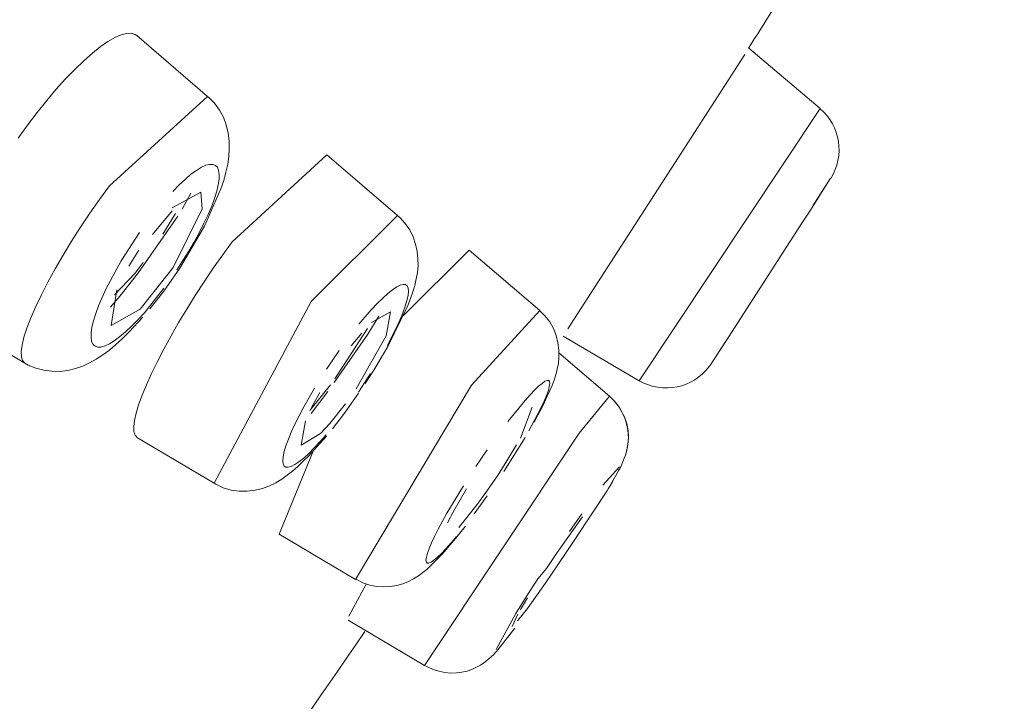
# Model space of a CAD drawing. Units: millimetres. Extents: x 0 to 1680, y 0 to 2376.
# Drawn here: x 1332 to 1341, y 1352 to 1359 of the extents above; entities that cross this region are included whole.
import ezdxf

# ---------------------------------------------------------------- set-up
doc = ezdxf.new("R2010")
doc.units = ezdxf.units.MM
doc.header["$LTSCALE"] = 4
for name, pattern in [('AI-Linetype-104', [22.795814, 13.87569, -2.973375, 2.973375, -2.973375]), ('AI-Linetype-105', [22.795814, 13.87569, -2.973375, 2.973375, -2.973375]), ('AI-Linetype-111', [22.795814, 13.87569, -2.973375, 2.973375, -2.973375]), ('AI-Linetype-124', [22.795814, 13.87569, -2.973375, 2.973375, -2.973375]), ('AI-Linetype-129', [22.795814, 13.87569, -2.973375, 2.973375, -2.973375]), ('AI-Linetype-140', [22.795814, 13.87569, -2.973375, 2.973375, -2.973375]), ('AI-Linetype-142', [22.795814, 13.87569, -2.973375, 2.973375, -2.973375]), ('AI-Linetype-148', [22.795814, 13.87569, -2.973375, 2.973375, -2.973375]), ('AI-Linetype-158', [22.795814, 13.87569, -2.973375, 2.973375, -2.973375]), ('AI-Linetype-159', [22.795814, 13.87569, -2.973375, 2.973375, -2.973375]), ('AI-Linetype-166', [22.795814, 13.87569, -2.973375, 2.973375, -2.973375]), ('AI-Linetype-184', [22.795814, 13.87569, -2.973375, 2.973375, -2.973375]), ('AI-Linetype-192', [22.795814, 13.87569, -2.973375, 2.973375, -2.973375]), ('AI-Linetype-20', [22.795814, 13.87569, -2.973375, 2.973375, -2.973375]), ('AI-Linetype-21', [22.795814, 13.87569, -2.973375, 2.973375, -2.973375]), ('AI-Linetype-233', [22.795814, 13.87569, -2.973375, 2.973375, -2.973375]), ('AI-Linetype-25', [22.795814, 13.87569, -2.973375, 2.973375, -2.973375]), ('AI-Linetype-26', [22.795814, 13.87569, -2.973375, 2.973375, -2.973375]), ('AI-Linetype-27', [22.795814, 13.87569, -2.973375, 2.973375, -2.973375]), ('AI-Linetype-300', [22.795814, 13.87569, -2.973375, 2.973375, -2.973375]), ('AI-Linetype-306', [22.795814, 13.87569, -2.973375, 2.973375, -2.973375]), ('AI-Linetype-314', [22.795814, 13.87569, -2.973375, 2.973375, -2.973375]), ('AI-Linetype-320', [22.795814, 13.87569, -2.973375, 2.973375, -2.973375]), ('AI-Linetype-321', [22.795814, 13.87569, -2.973375, 2.973375, -2.973375]), ('AI-Linetype-322', [22.795814, 13.87569, -2.973375, 2.973375, -2.973375]), ('AI-Linetype-323', [22.795814, 13.87569, -2.973375, 2.973375, -2.973375]), ('AI-Linetype-42', [22.795814, 13.87569, -2.973375, 2.973375, -2.973375]), ('AI-Linetype-43', [22.795814, 13.87569, -2.973375, 2.973375, -2.973375]), ('AI-Linetype-478', [22.795814, 13.87569, -2.973375, 2.973375, -2.973375]), ('AI-Linetype-485', [22.795814, 13.87569, -2.973375, 2.973375, -2.973375]), ('AI-Linetype-491', [22.795814, 13.87569, -2.973375, 2.973375, -2.973375]), ('AI-Linetype-492', [22.795814, 13.87569, -2.973375, 2.973375, -2.973375]), ('AI-Linetype-493', [22.795814, 13.87569, -2.973375, 2.973375, -2.973375]), ('AI-Linetype-502', [22.795814, 13.87569, -2.973375, 2.973375, -2.973375]), ('AI-Linetype-517', [22.795814, 13.87569, -2.973375, 2.973375, -2.973375]), ('AI-Linetype-53', [22.795814, 13.87569, -2.973375, 2.973375, -2.973375]), ('AI-Linetype-62', [22.795814, 13.87569, -2.973375, 2.973375, -2.973375]), ('AI-Linetype-66', [22.795814, 13.87569, -2.973375, 2.973375, -2.973375]), ('AI-Linetype-75', [22.795814, 13.87569, -2.973375, 2.973375, -2.973375]), ('AI-Linetype-76', [22.795814, 13.87569, -2.973375, 2.973375, -2.973375])]:
    doc.linetypes.add(name, pattern=pattern)
doc.layers.add('Layer 1', color=7, linetype='Continuous', lineweight=0)

msp = doc.modelspace()

# ---------------------------------------------------------------- linework, layer by layer
at = {"layer": 'Layer 1', "linetype": 'AI-Linetype-184'}
for p, q in [((1333.3377, 1357.1669), (1333.3739, 1357.1755)), ((1333.3739, 1357.1755), (1333.4031, 1357.1747)), ((1333.4031, 1357.1747), (1333.4284, 1357.1648)), ((1333.1498, 1357.0383), (1333.2013, 1357.0835)), ((1333.2013, 1357.0835), (1333.2523, 1357.12)), ((1333.2523, 1357.12), (1333.2975, 1357.149)), ((1333.2975, 1357.149), (1333.3377, 1357.1669)), ((1333.4284, 1357.1648), (1333.4462, 1357.1486)), ((1333.4462, 1357.1486), (1333.4573, 1357.1195)), ((1333.4573, 1357.1195), (1333.4627, 1357.0827)), ((1333.4627, 1357.0827), (1333.4625, 1357.0383)), ((1333.0927, 1356.9855), (1333.1498, 1357.0383)), ((1333.4625, 1357.0383), (1333.4531, 1356.9856)), ((1333.0332, 1356.9255), (1333.0927, 1356.9855)), ((1333.4396, 1356.9273), (1333.4187, 1356.8593)), ((1333.4531, 1356.9856), (1333.4396, 1356.9273)), ((1333.4187, 1356.8593), (1333.3934, 1356.789)), ((1333.3934, 1356.789), (1333.3603, 1356.7124)), ((1333.321, 1356.6314), (1333.2801, 1356.5486)), ((1333.3603, 1356.7124), (1333.321, 1356.6314)), ((1333.2801, 1356.5486), (1333.2332, 1356.4613)), ((1333.2332, 1356.4613), (1333.1829, 1356.3736)), ((1333.1829, 1356.3736), (1333.1275, 1356.2869)), ((1333.1275, 1356.2869), (1333.072, 1356.2001))]:
    msp.add_line(p, q, dxfattribs=at)
at = {"layer": 'Layer 1', "linetype": 'AI-Linetype-517'}
for p, q in [((1332.3559, 1356.8512), (1332.4466, 1356.9774)), ((1332.2671, 1356.7236), (1332.3559, 1356.8512)), ((1332.1802, 1356.5946), (1332.2671, 1356.7236)), ((1332.0967, 1356.4661), (1332.1802, 1356.5946)), ((1332.0185, 1356.3368), (1332.0967, 1356.4661)), ((1331.945, 1356.2098), (1332.0185, 1356.3368)), ((1331.8776, 1356.0871), (1331.945, 1356.2098)), ((1331.8179, 1355.9707), (1331.8776, 1356.0871)), ((1331.7658, 1355.8605), (1331.8179, 1355.9707)), ((1331.7195, 1355.7581), (1331.7658, 1355.8605)), ((1331.6841, 1355.6624), (1331.7195, 1355.7581)), ((1331.6553, 1355.5794), (1331.6841, 1355.6624)), ((1331.639, 1355.5054), (1331.6553, 1355.5794)), ((1331.6306, 1355.4461), (1331.639, 1355.5054)), ((1331.6328, 1355.3968), (1331.6306, 1355.4461)), ((1331.643, 1355.3624), (1331.6328, 1355.3968)), ((1331.6636, 1355.3382), (1331.643, 1355.3624))]:
    msp.add_line(p, q, dxfattribs=at)
at = {"layer": 'Layer 1'}
for p, q in [((1333.0274, 1356.7453), (1332.8444, 1356.5269)), ((1333.4958, 1356.3378), (1333.5822, 1356.4583)), ((1333.408, 1356.2155), (1333.4958, 1356.3378)), ((1332.5601, 1355.976), (1332.7168, 1356.175)), ((1333.324, 1356.0904), (1333.408, 1356.2155)), ((1333.2419, 1355.9639), (1333.324, 1356.0904)), ((1333.1629, 1355.8378), (1333.2419, 1355.9639)), ((1333.0874, 1355.7122), (1333.1629, 1355.8378)), ((1333.017, 1355.589), (1333.0874, 1355.7122)), ((1332.9511, 1355.4683), (1333.017, 1355.589)), ((1332.8914, 1355.3519), (1332.9511, 1355.4683)), ((1332.836, 1355.2414), (1332.8914, 1355.3519)), ((1332.7896, 1355.1388), (1332.836, 1355.2414)), ((1332.7508, 1355.0426), (1332.7896, 1355.1388)), ((1332.7178, 1354.9539), (1332.7508, 1355.0426)), ((1337.1199, 1354.9851), (1337.0718, 1355.0326)), ((1332.6952, 1354.8754), (1332.7178, 1354.9539)), ((1337.1555, 1354.9407), (1337.1199, 1354.9851)), ((1337.1848, 1354.8922), (1337.1555, 1354.9407)), ((1332.6742, 1354.7511), (1332.6797, 1354.8066)), ((1332.6797, 1354.8066), (1332.6952, 1354.8754)), ((1337.2095, 1354.8411), (1337.1848, 1354.8922)), ((1337.2273, 1354.7891), (1337.2095, 1354.8411)), ((1332.674, 1354.7067), (1332.6742, 1354.7511)), ((1337.2401, 1354.738), (1337.2273, 1354.7891)), ((1337.2441, 1354.6875), (1337.2401, 1354.738)), ((1332.6843, 1354.6722), (1332.674, 1354.7067)), ((1332.703, 1354.6495), (1332.6843, 1354.6722)), ((1337.2427, 1354.5932), (1337.2477, 1354.6401)), ((1337.2477, 1354.6401), (1337.2441, 1354.6875)), ((1337.2281, 1354.5177), (1337.2366, 1354.5531)), ((1337.2366, 1354.5531), (1337.2427, 1354.5932)), ((1337.2193, 1354.4857), (1337.2281, 1354.5177)), ((1336.1236, 1354.4333), (1336.0415, 1354.3068)), ((1337.1696, 1354.3707), (1337.1819, 1354.3913)), ((1337.1819, 1354.3913), (1337.1909, 1354.4114)), ((1337.1909, 1354.4114), (1337.1994, 1354.4349)), ((1337.0999, 1354.2409), (1337.116, 1354.2705)), ((1335.6329, 1353.9731), (1335.7501, 1354.1749)), ((1337.0615, 1354.1772), (1337.0824, 1354.2093)), ((1337.0824, 1354.2093), (1337.0999, 1354.2409)), ((1336.1717, 1352.9031), (1336.2233, 1353.0166)), ((1336.3129, 1353.0692), (1336.2221, 1352.9549)), ((1336.0393, 1352.6888), (1336.1961, 1352.888))]:
    msp.add_line(p, q, dxfattribs=at)
at = {"layer": 'Layer 1', "linetype": 'AI-Linetype-20'}
msp.add_line((1332.5573, 1356.2848), (1332.7254, 1356.547), dxfattribs=at)
at = {"layer": 'Layer 1', "linetype": 'AI-Linetype-159'}
for p, q in [((1332.3788, 1355.9442), (1332.4161, 1356.0265)), ((1332.3456, 1355.8675), (1332.3788, 1355.9442)), ((1332.3202, 1355.7972), (1332.3456, 1355.8675)), ((1332.2858, 1355.6708), (1332.2994, 1355.7292)), ((1332.2994, 1355.7292), (1332.3202, 1355.7972)), ((1332.7099, 1355.7368), (1332.6518, 1355.6787)), ((1332.7704, 1355.8021), (1332.7099, 1355.7368)), ((1332.2798, 1355.6187), (1332.2858, 1355.6708)), ((1332.5948, 1355.626), (1332.5414, 1355.5821)), ((1332.6518, 1355.6787), (1332.5948, 1355.626)), ((1332.2776, 1355.5756), (1332.2798, 1355.6187)), ((1332.2831, 1355.5389), (1332.2776, 1355.5756)), ((1332.2956, 1355.5117), (1332.2831, 1355.5389)), ((1332.4924, 1355.5441), (1332.4472, 1355.5153)), ((1332.5414, 1355.5821), (1332.4924, 1355.5441)), ((1332.3154, 1355.4941), (1332.2956, 1355.5117)), ((1332.3388, 1355.4856), (1332.3154, 1355.4941)), ((1332.3694, 1355.4867), (1332.3388, 1355.4856)), ((1332.407, 1355.4974), (1332.3694, 1355.4867)), ((1332.4472, 1355.5153), (1332.407, 1355.4974))]:
    msp.add_line(p, q, dxfattribs=at)
at = {"layer": 'Layer 1', "linetype": 'AI-Linetype-129'}
msp.add_line((1334.7551, 1355.697), (1334.8688, 1355.8299), dxfattribs=at)
at = {"layer": 'Layer 1', "linetype": 'AI-Linetype-43'}
msp.add_line((1334.4541, 1355.2836), (1334.5723, 1355.4547), dxfattribs=at)
at = {"layer": 'Layer 1', "linetype": 'AI-Linetype-21'}
msp.add_line((1334.8634, 1355.2414), (1334.7505, 1355.0694), dxfattribs=at)
at = {"layer": 'Layer 1', "linetype": 'AI-Linetype-142'}
for p, q in [((1336.4743, 1355.1699), (1336.4953, 1355.1782)), ((1336.4953, 1355.1782), (1336.5106, 1355.1787)), ((1336.5106, 1355.1787), (1336.5188, 1355.1697)), ((1336.3372, 1355.0455), (1336.3787, 1355.0892)), ((1336.3787, 1355.0892), (1336.4162, 1355.1238)), ((1336.4162, 1355.1238), (1336.4481, 1355.1507)), ((1336.4481, 1355.1507), (1336.4743, 1355.1699)), ((1336.5072, 1355.086), (1336.4903, 1355.0391)), ((1336.5157, 1355.1215), (1336.5072, 1355.086)), ((1336.5217, 1355.1496), (1336.5157, 1355.1215)), ((1336.5188, 1355.1697), (1336.5217, 1355.1496)), ((1336.2921, 1354.9928), (1336.3372, 1355.0455)), ((1336.4903, 1355.0391), (1336.467, 1354.9877)), ((1336.467, 1354.9877), (1336.4402, 1354.9275))]:
    msp.add_line(p, q, dxfattribs=at)
at = {"layer": 'Layer 1', "linetype": 'AI-Linetype-493'}
msp.add_line((1335.4889, 1353.8033), (1335.5694, 1353.9518), dxfattribs=at)
at = {"layer": 'Layer 1', "linetype": 'AI-Linetype-323'}
msp.add_line((1336.3004, 1353.1767), (1336.409, 1353.343), dxfattribs=at)
at = {"layer": 'Layer 1', "linetype": 'AI-Linetype-492'}
msp.add_line((1336.205, 1353.0242), (1336.0235, 1352.6917), dxfattribs=at)
at = {"layer": 'Layer 1', "linetype": 'AI-Linetype-75'}
msp.add_open_spline([(1348.0924, 1397.3369), (1348.0924, 1397.3369), (1305.5728, 1340.129), (1305.5728, 1340.129)], degree=3, dxfattribs=at)
at = {"layer": 'Layer 1', "linetype": 'AI-Linetype-76'}
msp.add_open_spline([(1310.2451, 1332.8059), (1310.2451, 1332.8059), (1354.3379, 1392.1437), (1354.3379, 1392.1437)], degree=3, dxfattribs=at)
at = {"layer": 'Layer 1'}
for points in [[(1297.5083, 1313.8295), (1297.5083, 1313.8295), (1353.8483, 1389.6733), (1353.8483, 1389.6733)], [(1338.358, 1358.2489), (1338.5085, 1358.4876), (1338.6585, 1358.7266), (1338.8078, 1358.966)], [(1332.4972, 1358.3477), (1332.4972, 1358.3477), (1332.5549, 1358.3733), (1332.5549, 1358.3733)], [(1332.5549, 1358.3733), (1332.5549, 1358.3733), (1332.606, 1358.386), (1332.606, 1358.386)], [(1332.606, 1358.386), (1332.606, 1358.386), (1332.6486, 1358.3872), (1332.6486, 1358.3872)], [(1332.6486, 1358.3872), (1332.6486, 1358.3872), (1332.6845, 1358.3754), (1332.6845, 1358.3754)], [(1332.6845, 1358.3754), (1332.6845, 1358.3754), (1332.7013, 1358.3659), (1332.7013, 1358.3659)], [(1332.7013, 1358.3659), (1332.7013, 1358.3659), (1333.3548, 1357.803), (1333.3548, 1357.803)], [(1332.3629, 1358.263), (1332.3629, 1358.263), (1332.4324, 1358.3126), (1332.4324, 1358.3126)], [(1332.4324, 1358.3126), (1332.4324, 1358.3126), (1332.4972, 1358.3477), (1332.4972, 1358.3477)], [(1332.2095, 1358.1327), (1332.2095, 1358.1327), (1332.2895, 1358.2043), (1332.2895, 1358.2043)], [(1332.2895, 1358.2043), (1332.2895, 1358.2043), (1332.3629, 1358.263), (1332.3629, 1358.263)], [(1336.6881, 1355.6542), (1336.6881, 1355.6542), (1338.3226, 1358.1908), (1338.3226, 1358.1908)], [(1338.3601, 1358.2494), (1338.3601, 1358.2494), (1338.358, 1358.2489), (1338.358, 1358.2489)], [(1339.0199, 1357.6907), (1339.0199, 1357.6907), (1338.3601, 1358.2494), (1338.3601, 1358.2494)], [(1332.1272, 1358.054), (1332.1272, 1358.054), (1332.2095, 1358.1327), (1332.2095, 1358.1327)], [(1332.0411, 1357.9662), (1332.0411, 1357.9662), (1332.1272, 1358.054), (1332.1272, 1358.054)], [(1331.9546, 1357.8698), (1331.9546, 1357.8698), (1332.0411, 1357.9662), (1332.0411, 1357.9662)], [(1331.8676, 1357.7646), (1331.8676, 1357.7646), (1331.9546, 1357.8698), (1331.9546, 1357.8698)], [(1331.7797, 1357.6543), (1331.7797, 1357.6543), (1331.8676, 1357.7646), (1331.8676, 1357.7646)], [(1333.3662, 1357.7945), (1333.3662, 1357.7945), (1333.3548, 1357.803), (1333.3548, 1357.803)], [(1333.4187, 1357.7406), (1333.4187, 1357.7406), (1333.3662, 1357.7945), (1333.3662, 1357.7945)], [(1333.4639, 1357.6773), (1333.4639, 1357.6773), (1333.4187, 1357.7406), (1333.4187, 1357.7406)], [(1331.6909, 1357.5388), (1331.6909, 1357.5388), (1331.7797, 1357.6543), (1331.7797, 1357.6543)], [(1333.5009, 1357.611), (1333.5009, 1357.611), (1333.4639, 1357.6773), (1333.4639, 1357.6773)], [(1339.1182, 1357.0463), (1339.251, 1357.2554), (1339.2092, 1357.5304), (1339.0201, 1357.6905)], [(1331.6044, 1357.4183), (1331.6044, 1357.4183), (1331.6909, 1357.5388), (1331.6909, 1357.5388)], [(1333.5284, 1357.54), (1333.5284, 1357.54), (1333.5009, 1357.611), (1333.5009, 1357.611)], [(1333.5446, 1357.4654), (1333.5446, 1357.4654), (1333.5284, 1357.54), (1333.5284, 1357.54)], [(1333.5555, 1357.3919), (1333.5555, 1357.3919), (1333.5446, 1357.4654), (1333.5446, 1357.4654)], [(1333.5558, 1357.3203), (1333.5558, 1357.3203), (1333.5555, 1357.3919), (1333.5555, 1357.3919)], [(1333.5528, 1357.248), (1333.5528, 1357.248), (1333.5558, 1357.3203), (1333.5558, 1357.3203)], [(1333.5248, 1357.1022), (1333.5248, 1357.1022), (1333.5411, 1357.1762), (1333.5411, 1357.1762)], [(1333.5411, 1357.1762), (1333.5411, 1357.1762), (1333.5528, 1357.248), (1333.5528, 1357.248)], [(1333.5822, 1356.4583), (1333.5822, 1356.4583), (1334.4594, 1357.2623), (1334.4594, 1357.2623)], [(1334.4594, 1357.2623), (1334.4594, 1357.2623), (1335.1124, 1356.7027), (1335.1124, 1356.7027)], [(1333.505, 1357.0274), (1333.505, 1357.0274), (1333.5248, 1357.1022), (1333.5248, 1357.1022)], [(1333.4791, 1356.9487), (1333.4791, 1356.9487), (1333.505, 1357.0274), (1333.505, 1357.0274)], [(1338.9541, 1356.7929), (1338.9541, 1356.7929), (1339.1164, 1357.0474), (1339.1164, 1357.0474)], [(1339.1164, 1357.0474), (1339.1164, 1357.0474), (1339.1182, 1357.0463), (1339.1182, 1357.0463)], [(1333.0269, 1356.7726), (1333.0269, 1356.7726), (1333.2938, 1356.9195), (1333.2938, 1356.9195)], [(1333.1191, 1356.7605), (1333.1191, 1356.7605), (1333.1997, 1356.909), (1333.1997, 1356.909)], [(1333.2938, 1356.9195), (1333.2938, 1356.9195), (1333.3046, 1356.7656), (1333.3046, 1356.7656)], [(1333.3267, 1356.6032), (1333.3267, 1356.6032), (1333.4791, 1356.9487), (1333.4791, 1356.9487)], [(1332.9414, 1356.5293), (1332.9414, 1356.5293), (1333.0581, 1356.7225), (1333.0581, 1356.7225)], [(1333.3046, 1356.7656), (1333.3046, 1356.7656), (1333.0379, 1356.2225), (1333.0379, 1356.2225)], [(1338.8516, 1356.6309), (1338.8516, 1356.6309), (1338.9309, 1356.7536), (1338.9309, 1356.7536)], [(1332.7168, 1356.175), (1332.7168, 1356.175), (1333.0787, 1356.6982), (1333.0787, 1356.6982)], [(1335.1359, 1356.6822), (1335.1359, 1356.6822), (1335.1124, 1356.7027), (1335.1124, 1356.7027)], [(1335.1831, 1356.6295), (1335.1831, 1356.6295), (1335.1359, 1356.6822), (1335.1359, 1356.6822)], [(1335.2244, 1356.5689), (1335.2244, 1356.5689), (1335.1831, 1356.6295), (1335.1831, 1356.6295)], [(1333.0986, 1356.2159), (1333.0986, 1356.2159), (1333.3267, 1356.6032), (1333.3267, 1356.6032)], [(1335.2557, 1356.5069), (1335.2557, 1356.5069), (1335.2244, 1356.5689), (1335.2244, 1356.5689)], [(1335.2795, 1356.4388), (1335.2795, 1356.4388), (1335.2557, 1356.5069), (1335.2557, 1356.5069)], [(1338.1715, 1355.5791), (1338.1715, 1355.5791), (1338.7386, 1356.4587), (1338.7386, 1356.4587)], [(1332.6264, 1356.2335), (1332.6264, 1356.2335), (1332.7189, 1356.382), (1332.7189, 1356.382)], [(1335.1654, 1355.7763), (1335.1654, 1355.7763), (1335.7743, 1356.3836), (1335.7743, 1356.3836)], [(1335.2945, 1356.3708), (1335.2945, 1356.3708), (1335.2795, 1356.4388), (1335.2795, 1356.4388)], [(1335.3011, 1356.3035), (1335.3011, 1356.3035), (1335.2945, 1356.3708), (1335.2945, 1356.3708)], [(1335.7743, 1356.3836), (1335.7743, 1356.3836), (1336.4274, 1355.824), (1336.4274, 1355.824)], [(1332.6854, 1356.1687), (1332.6854, 1356.1687), (1332.7595, 1356.2685), (1332.7595, 1356.2685)], [(1335.3019, 1356.2404), (1335.3019, 1356.2404), (1335.3011, 1356.3035), (1335.3011, 1356.3035)], [(1333.0379, 1356.2225), (1333.0379, 1356.2225), (1332.7329, 1355.8358), (1332.7329, 1355.8358)], [(1332.9505, 1356.0045), (1332.9505, 1356.0045), (1333.0986, 1356.2159), (1333.0986, 1356.2159)], [(1335.2843, 1356.1166), (1335.2843, 1356.1166), (1335.2959, 1356.1764), (1335.2959, 1356.1764)], [(1335.2959, 1356.1764), (1335.2959, 1356.1764), (1335.3019, 1356.2404), (1335.3019, 1356.2404)], [(1332.4948, 1355.968), (1332.4948, 1355.968), (1332.6854, 1356.1687), (1332.6854, 1356.1687)], [(1335.2711, 1356.0549), (1335.2711, 1356.0549), (1335.2843, 1356.1166), (1335.2843, 1356.1166)], [(1332.4631, 1355.685), (1332.4631, 1355.685), (1332.5151, 1356.0155), (1332.5151, 1356.0155)], [(1332.8226, 1355.8405), (1332.8226, 1355.8405), (1332.9505, 1356.0045), (1332.9505, 1356.0045)], [(1335.2325, 1355.9348), (1335.2325, 1355.9348), (1335.2543, 1355.9959), (1335.2543, 1355.9959)], [(1335.2543, 1355.9959), (1335.2543, 1355.9959), (1335.2711, 1356.0549), (1335.2711, 1356.0549)], [(1332.4564, 1355.8564), (1332.4564, 1355.8564), (1332.5601, 1355.976), (1332.5601, 1355.976)], [(1335.2079, 1355.8696), (1335.2079, 1355.8696), (1335.2325, 1355.9348), (1335.2325, 1355.9348)], [(1332.7329, 1355.8358), (1332.7329, 1355.8358), (1332.4631, 1355.685), (1332.4631, 1355.685)], [(1334.8708, 1355.7122), (1334.8708, 1355.7122), (1335.047, 1355.8134), (1335.047, 1355.8134)], [(1335.047, 1355.8134), (1335.047, 1355.8134), (1335.0066, 1355.5905), (1335.0066, 1355.5905)], [(1335.0228, 1355.4922), (1335.0228, 1355.4922), (1335.2079, 1355.8696), (1335.2079, 1355.8696)], [(1336.4754, 1355.7766), (1336.4754, 1355.7766), (1336.4254, 1355.8254), (1336.4254, 1355.8254)], [(1330.9525, 1355.7594), (1330.9525, 1355.7594), (1331.6636, 1355.3382), (1331.6636, 1355.3382)], [(1332.6306, 1355.626), (1332.6306, 1355.626), (1332.7571, 1355.7642), (1332.7571, 1355.7642)], [(1334.9389, 1355.7719), (1334.9389, 1355.7719), (1334.8369, 1355.6064), (1334.8369, 1355.6064)], [(1336.5196, 1355.7199), (1336.5196, 1355.7199), (1336.4754, 1355.7766), (1336.4754, 1355.7766)], [(1336.5543, 1355.6583), (1336.5543, 1355.6583), (1336.5196, 1355.7199), (1336.5196, 1355.7199)], [(1332.5677, 1355.5655), (1332.5677, 1355.5655), (1332.6306, 1355.626), (1332.6306, 1355.626)], [(1334.8342, 1355.659), (1334.8342, 1355.659), (1334.5324, 1355.1927), (1334.5324, 1355.1927)], [(1336.5796, 1355.5921), (1336.5796, 1355.5921), (1336.5543, 1355.6583), (1336.5543, 1355.6583)], [(1332.5078, 1355.5089), (1332.5078, 1355.5089), (1332.5677, 1355.5655), (1332.5677, 1355.5655)], [(1334.8369, 1355.6064), (1334.8369, 1355.6064), (1334.5273, 1355.1576), (1334.5273, 1355.1576)], [(1334.6838, 1355.4968), (1334.6838, 1355.4968), (1334.7809, 1355.6153), (1334.7809, 1355.6153)], [(1335.0066, 1355.5905), (1335.0066, 1355.5905), (1334.7287, 1355.1004), (1334.7287, 1355.1004)], [(1336.596, 1355.5261), (1336.596, 1355.5261), (1336.5796, 1355.5921), (1336.5796, 1355.5921)], [(1337.348, 1355.1758), (1337.348, 1355.1758), (1336.6435, 1355.5861), (1336.6435, 1355.5861)], [(1338.0116, 1355.3319), (1338.0116, 1355.3319), (1338.1497, 1355.5418), (1338.1497, 1355.5418)], [(1332.3869, 1355.4141), (1332.3869, 1355.4141), (1332.4469, 1355.4587), (1332.4469, 1355.4587)], [(1332.4469, 1355.4587), (1332.4469, 1355.4587), (1332.5078, 1355.5089), (1332.5078, 1355.5089)], [(1334.8929, 1355.2731), (1334.8929, 1355.2731), (1335.0228, 1355.4922), (1335.0228, 1355.4922)], [(1336.6045, 1355.4573), (1336.6045, 1355.4573), (1336.596, 1355.5261), (1336.596, 1355.5261)], [(1336.6052, 1355.3941), (1336.6052, 1355.3941), (1336.6045, 1355.4573), (1336.6045, 1355.4573)], [(1332.2643, 1355.3415), (1332.2643, 1355.3415), (1332.3259, 1355.376), (1332.3259, 1355.376)], [(1332.3259, 1355.376), (1332.3259, 1355.376), (1332.3869, 1355.4141), (1332.3869, 1355.4141)], [(1336.6003, 1355.3354), (1336.6003, 1355.3354), (1336.6052, 1355.3941), (1336.6052, 1355.3941)], [(1337.0738, 1355.0311), (1337.0738, 1355.0311), (1336.6047, 1355.4334), (1336.6047, 1355.4334)], [(1331.6636, 1355.3382), (1331.6636, 1355.3382), (1331.6972, 1355.3192), (1331.6972, 1355.3192)], [(1331.6972, 1355.3192), (1331.6972, 1355.3192), (1331.7681, 1355.2904), (1331.7681, 1355.2904)], [(1331.7681, 1355.2904), (1331.7681, 1355.2904), (1331.8408, 1355.2721), (1331.8408, 1355.2721)], [(1331.8408, 1355.2721), (1331.8408, 1355.2721), (1331.9139, 1355.2624), (1331.9139, 1355.2624)], [(1331.9139, 1355.2624), (1331.9139, 1355.2624), (1331.9875, 1355.2612), (1331.9875, 1355.2612)], [(1331.9875, 1355.2612), (1331.9875, 1355.2612), (1332.063, 1355.2708), (1332.063, 1355.2708)], [(1332.063, 1355.2708), (1332.063, 1355.2708), (1332.1322, 1355.2878), (1332.1322, 1355.2878)], [(1332.1322, 1355.2878), (1332.1322, 1355.2878), (1332.2004, 1355.3114), (1332.2004, 1355.3114)], [(1332.2004, 1355.3114), (1332.2004, 1355.3114), (1332.2643, 1355.3415), (1332.2643, 1355.3415)], [(1334.8122, 1355.1484), (1334.8122, 1355.1484), (1334.8929, 1355.2731), (1334.8929, 1355.2731)], [(1336.5748, 1355.2292), (1336.5748, 1355.2292), (1336.5896, 1355.2809), (1336.5896, 1355.2809)], [(1336.5896, 1355.2809), (1336.5896, 1355.2809), (1336.6003, 1355.3354), (1336.6003, 1355.3354)], [(1336.5415, 1355.1321), (1336.5415, 1355.1321), (1336.5598, 1355.1809), (1336.5598, 1355.1809)], [(1336.5598, 1355.1809), (1336.5598, 1355.1809), (1336.5748, 1355.2292), (1336.5748, 1355.2292)], [(1337.348, 1355.1758), (1337.348, 1355.1758), (1337.3478, 1355.1757), (1337.3478, 1355.1757)], [(1334.4925, 1355.1389), (1334.4925, 1355.1389), (1334.3024, 1354.899), (1334.3024, 1354.899)], [(1336.4965, 1355.0315), (1336.4965, 1355.0315), (1336.5211, 1355.0846), (1336.5211, 1355.0846)], [(1336.5211, 1355.0846), (1336.5211, 1355.0846), (1336.5415, 1355.1321), (1336.5415, 1355.1321)], [(1334.3117, 1354.8714), (1334.3117, 1354.8714), (1334.4675, 1355.0771), (1334.4675, 1355.0771)], [(1334.3171, 1354.9268), (1334.3171, 1354.9268), (1334.3938, 1355.0662), (1334.3938, 1355.0662)], [(1334.6218, 1354.8761), (1334.6218, 1354.8761), (1334.752, 1355.0593), (1334.752, 1355.0593)], [(1336.4705, 1354.9763), (1336.4705, 1354.9763), (1336.4965, 1355.0315), (1336.4965, 1355.0315)], [(1337.1261, 1354.9775), (1337.1261, 1354.9775), (1337.1022, 1355.0013), (1337.1022, 1355.0013)], [(1334.6313, 1354.9613), (1334.6313, 1354.9613), (1334.4855, 1354.7809), (1334.4855, 1354.7809)], [(1336.3573, 1354.9324), (1336.3573, 1354.9324), (1336.2478, 1354.6447), (1336.2478, 1354.6447)], [(1336.4093, 1354.858), (1336.4093, 1354.858), (1336.4431, 1354.9193), (1336.4431, 1354.9193)], [(1336.4431, 1354.9193), (1336.4431, 1354.9193), (1336.4705, 1354.9763), (1336.4705, 1354.9763)], [(1337.1642, 1354.9283), (1337.1642, 1354.9283), (1337.1261, 1354.9775), (1337.1261, 1354.9775)], [(1337.1939, 1354.8765), (1337.1939, 1354.8765), (1337.1642, 1354.9283), (1337.1642, 1354.9283)], [(1334.2197, 1354.5795), (1334.2197, 1354.5795), (1334.2598, 1354.8057), (1334.2598, 1354.8057)], [(1334.5117, 1354.7318), (1334.5117, 1354.7318), (1334.6218, 1354.8761), (1334.6218, 1354.8761)], [(1336.3747, 1354.7915), (1336.3747, 1354.7915), (1336.4093, 1354.858), (1336.4093, 1354.858)], [(1337.2157, 1354.8216), (1337.2157, 1354.8216), (1337.1939, 1354.8765), (1337.1939, 1354.8765)], [(1337.2342, 1354.7663), (1337.2342, 1354.7663), (1337.2157, 1354.8216), (1337.2157, 1354.8216)], [(1334.4855, 1354.7809), (1334.4855, 1354.7809), (1334.3984, 1354.6878), (1334.3984, 1354.6878)], [(1337.2439, 1354.7113), (1337.2439, 1354.7113), (1337.2342, 1354.7663), (1337.2342, 1354.7663)], [(1332.7068, 1354.6467), (1332.7068, 1354.6467), (1333.416, 1354.2268), (1333.416, 1354.2268)], [(1334.3984, 1354.6878), (1334.3984, 1354.6878), (1334.2197, 1354.5795), (1334.2197, 1354.5795)], [(1334.3966, 1354.5969), (1334.3966, 1354.5969), (1334.4536, 1354.6617), (1334.4536, 1354.6617)], [(1336.0953, 1354.3351), (1336.0953, 1354.3351), (1336.2932, 1354.6496), (1336.2932, 1354.6496)], [(1337.2467, 1354.6588), (1337.2467, 1354.6588), (1337.2439, 1354.7113), (1337.2439, 1354.7113)], [(1337.2455, 1354.6091), (1337.2455, 1354.6091), (1337.2467, 1354.6588), (1337.2467, 1354.6588)], [(1334.2924, 1354.4807), (1334.2924, 1354.4807), (1334.3424, 1354.536), (1334.3424, 1354.536)], [(1334.3424, 1354.536), (1334.3424, 1354.536), (1334.3966, 1354.5969), (1334.3966, 1354.5969)], [(1336.2127, 1354.5814), (1336.2127, 1354.5814), (1336.1236, 1354.4333), (1336.1236, 1354.4333)], [(1337.2291, 1354.5229), (1337.2291, 1354.5229), (1337.2384, 1354.5636), (1337.2384, 1354.5636)], [(1337.2384, 1354.5636), (1337.2384, 1354.5636), (1337.2455, 1354.6091), (1337.2455, 1354.6091)], [(1334.0164, 1353.7569), (1334.0164, 1353.7569), (1334.3305, 1354.5241), (1334.3305, 1354.5241)], [(1334.24, 1354.4304), (1334.24, 1354.4304), (1334.2924, 1354.4807), (1334.2924, 1354.4807)], [(1337.1994, 1354.4349), (1337.1994, 1354.4349), (1337.2093, 1354.4603), (1337.2093, 1354.4603)], [(1337.2093, 1354.4603), (1337.2093, 1354.4603), (1337.2207, 1354.4875), (1337.2207, 1354.4875)], [(1337.2207, 1354.4875), (1337.2207, 1354.4875), (1337.2291, 1354.5229), (1337.2291, 1354.5229)], [(1334.1405, 1354.3407), (1334.1405, 1354.3407), (1334.1905, 1354.3838), (1334.1905, 1354.3838)], [(1334.1905, 1354.3838), (1334.1905, 1354.3838), (1334.24, 1354.4304), (1334.24, 1354.4304)], [(1337.0535, 1354.1622), (1337.0535, 1354.1622), (1337.1696, 1354.3707), (1337.1696, 1354.3707)], [(1337.1563, 1354.3448), (1337.1563, 1354.3448), (1337.17, 1354.3673), (1337.17, 1354.3673)], [(1333.9857, 1354.2323), (1333.9857, 1354.2323), (1334.0405, 1354.266), (1334.0405, 1354.266)], [(1334.0405, 1354.266), (1334.0405, 1354.266), (1334.0915, 1354.3026), (1334.0915, 1354.3026)], [(1334.0915, 1354.3026), (1334.0915, 1354.3026), (1334.1405, 1354.3407), (1334.1405, 1354.3407)], [(1336.0415, 1354.3068), (1336.0415, 1354.3068), (1335.9446, 1354.1643), (1335.9446, 1354.1643)], [(1337.1312, 1354.295), (1337.1312, 1354.295), (1337.1445, 1354.3209), (1337.1445, 1354.3209)], [(1337.1445, 1354.3209), (1337.1445, 1354.3209), (1337.1563, 1354.3448), (1337.1563, 1354.3448)], [(1333.416, 1354.2268), (1333.416, 1354.2268), (1333.4308, 1354.2188), (1333.4308, 1354.2188)], [(1333.4308, 1354.2188), (1333.4308, 1354.2188), (1333.4988, 1354.1862), (1333.4988, 1354.1862)], [(1333.4988, 1354.1862), (1333.4988, 1354.1862), (1333.5722, 1354.1645), (1333.5722, 1354.1645)], [(1333.7943, 1354.163), (1333.7943, 1354.163), (1333.8635, 1354.1801), (1333.8635, 1354.1801)], [(1333.8635, 1354.1801), (1333.8635, 1354.1801), (1333.9285, 1354.2034), (1333.9285, 1354.2034)], [(1333.9285, 1354.2034), (1333.9285, 1354.2034), (1333.9857, 1354.2323), (1333.9857, 1354.2323)], [(1333.5722, 1354.1645), (1333.5722, 1354.1645), (1333.6472, 1354.1534), (1333.6472, 1354.1534)], [(1333.6472, 1354.1534), (1333.6472, 1354.1534), (1333.7223, 1354.1542), (1333.7223, 1354.1542)], [(1333.7223, 1354.1542), (1333.7223, 1354.1542), (1333.7943, 1354.163), (1333.7943, 1354.163)], [(1335.9446, 1354.1643), (1335.9446, 1354.1643), (1335.8496, 1354.0325), (1335.8496, 1354.0325)], [(1337.0535, 1354.1622), (1337.0535, 1354.1622), (1336.7572, 1353.7153), (1336.7572, 1353.7153)], [(1335.8496, 1354.0325), (1335.8496, 1354.0325), (1335.678, 1353.8175), (1335.678, 1353.8175)], [(1335.574, 1353.8621), (1335.574, 1353.8621), (1335.6329, 1353.9731), (1335.6329, 1353.9731)], [(1336.6855, 1353.7271), (1336.6855, 1353.7271), (1336.8213, 1353.9179), (1336.8213, 1353.9179)], [(1335.6484, 1353.7176), (1335.6484, 1353.7176), (1335.7392, 1353.8316), (1335.7392, 1353.8316)], [(1334.0164, 1353.7569), (1334.0164, 1353.7569), (1334.7239, 1353.3386), (1334.7239, 1353.3386)], [(1335.5262, 1353.5732), (1335.5262, 1353.5732), (1335.6484, 1353.7176), (1335.6484, 1353.7176)], [(1336.5868, 1353.5862), (1336.5868, 1353.5862), (1336.6855, 1353.7271), (1336.6855, 1353.7271)], [(1336.7572, 1353.7153), (1336.7572, 1353.7153), (1336.6666, 1353.5774), (1336.6666, 1353.5774)], [(1335.4521, 1353.4973), (1335.4521, 1353.4973), (1335.4892, 1353.5352), (1335.4892, 1353.5352)], [(1335.4892, 1353.5352), (1335.4892, 1353.5352), (1335.5262, 1353.5732), (1335.5262, 1353.5732)], [(1336.6666, 1353.5774), (1336.6666, 1353.5774), (1336.4786, 1353.3002), (1336.4786, 1353.3002)], [(1336.489, 1353.4385), (1336.489, 1353.4385), (1336.5868, 1353.5862), (1336.5868, 1353.5862)], [(1335.3816, 1353.4305), (1335.3816, 1353.4305), (1335.4178, 1353.4632), (1335.4178, 1353.4632)], [(1335.4178, 1353.4632), (1335.4178, 1353.4632), (1335.4521, 1353.4973), (1335.4521, 1353.4973)], [(1335.2611, 1353.3443), (1335.2611, 1353.3443), (1335.3049, 1353.3714), (1335.3049, 1353.3714)], [(1335.3049, 1353.3714), (1335.3049, 1353.3714), (1335.3449, 1353.4013), (1335.3449, 1353.4013)], [(1335.3449, 1353.4013), (1335.3449, 1353.4013), (1335.3816, 1353.4305), (1335.3816, 1353.4305)], [(1334.6629, 1352.9999), (1334.6629, 1352.9999), (1334.8225, 1353.2951), (1334.8225, 1353.2951)], [(1334.7312, 1353.3362), (1334.7312, 1353.3362), (1334.79, 1353.3074), (1334.79, 1353.3074)], [(1334.79, 1353.3074), (1334.79, 1353.3074), (1334.8546, 1353.2862), (1334.8546, 1353.2862)], [(1334.8546, 1353.2862), (1334.8546, 1353.2862), (1334.9182, 1353.2717), (1334.9182, 1353.2717)], [(1334.9182, 1353.2717), (1334.9182, 1353.2717), (1334.9819, 1353.269), (1334.9819, 1353.269)], [(1334.9819, 1353.269), (1334.9819, 1353.269), (1335.0444, 1353.2732), (1335.0444, 1353.2732)], [(1335.0444, 1353.2732), (1335.0444, 1353.2732), (1335.1046, 1353.282), (1335.1046, 1353.282)], [(1335.1046, 1353.282), (1335.1046, 1353.282), (1335.1618, 1353.2991), (1335.1618, 1353.2991)], [(1335.1618, 1353.2991), (1335.1618, 1353.2991), (1335.2134, 1353.3203), (1335.2134, 1353.3203)], [(1335.2134, 1353.3203), (1335.2134, 1353.3203), (1335.2611, 1353.3443), (1335.2611, 1353.3443)], [(1336.4786, 1353.3002), (1336.4786, 1353.3002), (1336.3129, 1353.0692), (1336.3129, 1353.0692)], [(1336.2493, 1353.0597), (1336.2493, 1353.0597), (1336.3154, 1353.1686), (1336.3154, 1353.1686)], [(1335.3622, 1352.5429), (1335.3622, 1352.5429), (1334.6549, 1352.9611), (1334.6549, 1352.9611)], [(1332.0465, 1348.9469), (1332.9861, 1350.2367), (1333.9071, 1351.5398), (1334.8095, 1352.8557)], [(1335.9608, 1352.6073), (1335.9608, 1352.6073), (1335.9804, 1352.6255), (1335.9804, 1352.6255)], [(1335.9804, 1352.6255), (1335.9804, 1352.6255), (1335.9984, 1352.6418), (1335.9984, 1352.6418)], [(1335.9984, 1352.6418), (1335.9984, 1352.6418), (1336.0132, 1352.6578), (1336.0132, 1352.6578)], [(1336.0132, 1352.6578), (1336.0132, 1352.6578), (1336.0279, 1352.6735), (1336.0279, 1352.6735)], [(1336.0279, 1352.6735), (1336.0279, 1352.6735), (1336.0393, 1352.6888), (1336.0393, 1352.6888)], [(1335.3622, 1352.5429), (1335.3622, 1352.5429), (1335.3881, 1352.5296), (1335.3881, 1352.5296)], [(1335.3881, 1352.5296), (1335.3881, 1352.5296), (1335.4412, 1352.505), (1335.4412, 1352.505)], [(1335.8412, 1352.5265), (1335.8412, 1352.5265), (1335.8794, 1352.5458), (1335.8794, 1352.5458)], [(1335.8794, 1352.5458), (1335.8794, 1352.5458), (1335.9103, 1352.5674), (1335.9103, 1352.5674)], [(1335.9103, 1352.5674), (1335.9103, 1352.5674), (1335.938, 1352.5885), (1335.938, 1352.5885)], [(1335.938, 1352.5885), (1335.938, 1352.5885), (1335.9608, 1352.6073), (1335.9608, 1352.6073)], [(1335.4412, 1352.505), (1335.4412, 1352.505), (1335.4949, 1352.489), (1335.4949, 1352.489)], [(1335.4949, 1352.489), (1335.4949, 1352.489), (1335.5494, 1352.4783), (1335.5494, 1352.4783)], [(1335.5494, 1352.4783), (1335.5494, 1352.4783), (1335.6015, 1352.4723), (1335.6015, 1352.4723)], [(1335.6015, 1352.4723), (1335.6015, 1352.4723), (1335.6561, 1352.4735), (1335.6561, 1352.4735)], [(1335.6561, 1352.4735), (1335.6561, 1352.4735), (1335.7062, 1352.4809), (1335.7062, 1352.4809)], [(1335.7062, 1352.4809), (1335.7062, 1352.4809), (1335.7558, 1352.4916), (1335.7558, 1352.4916)], [(1335.7558, 1352.4916), (1335.7558, 1352.4916), (1335.7998, 1352.5067), (1335.7998, 1352.5067)], [(1335.7998, 1352.5067), (1335.7998, 1352.5067), (1335.8412, 1352.5265), (1335.8412, 1352.5265)]]:
    msp.add_open_spline(points, degree=3, dxfattribs=at)
at = {"layer": 'Layer 1', "linetype": 'AI-Linetype-66'}
msp.add_open_spline([(1341.28, 1372.3222), (1341.28, 1372.3222), (1298.1453, 1314.2582), (1298.1453, 1314.2582)], degree=3, dxfattribs=at)
at = {"layer": 'Layer 1', "linetype": 'AI-Linetype-233'}
msp.add_open_spline([(1332.4466, 1356.9774), (1332.4466, 1356.9774), (1333.3548, 1357.803), (1333.3548, 1357.803)], degree=3, dxfattribs=at)
at = {"layer": 'Layer 1', "linetype": 'AI-Linetype-26'}
msp.add_open_spline([(1337.348, 1355.1758), (1337.348, 1355.1758), (1339.0199, 1357.6907), (1339.0199, 1357.6907)], degree=3, dxfattribs=at)
at = {"layer": 'Layer 1', "linetype": 'AI-Linetype-320'}
msp.add_open_spline([(1338.9309, 1356.7536), (1338.9309, 1356.7536), (1339.1164, 1357.0474), (1339.1164, 1357.0474)], degree=3, dxfattribs=at)
at = {"layer": 'Layer 1', "linetype": 'AI-Linetype-192'}
msp.add_open_spline([(1334.3141, 1355.9085), (1334.3141, 1355.9085), (1335.1124, 1356.7027), (1335.1124, 1356.7027)], degree=3, dxfattribs=at)
at = {"layer": 'Layer 1', "linetype": 'AI-Linetype-321'}
msp.add_open_spline([(1338.7386, 1356.4587), (1338.7386, 1356.4587), (1338.8516, 1356.6309), (1338.8516, 1356.6309)], degree=3, dxfattribs=at)
at = {"layer": 'Layer 1', "linetype": 'AI-Linetype-491'}
msp.add_open_spline([(1332.4161, 1356.0265), (1332.4161, 1356.0265), (1332.5573, 1356.2848), (1332.5573, 1356.2848)], degree=3, dxfattribs=at)
at = {"layer": 'Layer 1', "linetype": 'AI-Linetype-105'}
msp.add_open_spline([(1332.9518, 1356.0303), (1332.9518, 1356.0303), (1332.7704, 1355.8021), (1332.7704, 1355.8021)], degree=3, dxfattribs=at)
at = {"layer": 'Layer 1', "linetype": 'AI-Linetype-166'}
for points in [[(1335.0225, 1355.9806), (1335.0225, 1355.9806), (1335.0666, 1356.0162), (1335.0666, 1356.0162)], [(1335.0666, 1356.0162), (1335.0666, 1356.0162), (1335.104, 1356.0422), (1335.104, 1356.0422)], [(1335.104, 1356.0422), (1335.104, 1356.0422), (1335.1373, 1356.059), (1335.1373, 1356.059)], [(1335.1373, 1356.059), (1335.1373, 1356.059), (1335.1654, 1356.0648), (1335.1654, 1356.0648)], [(1335.1654, 1356.0648), (1335.1654, 1356.0648), (1335.1861, 1356.0644), (1335.1861, 1356.0644)], [(1335.1861, 1356.0644), (1335.1861, 1356.0644), (1335.2013, 1356.0531), (1335.2013, 1356.0531)], [(1335.2013, 1356.0531), (1335.2013, 1356.0531), (1335.2115, 1356.0306), (1335.2115, 1356.0306)], [(1335.214, 1356.002), (1335.214, 1356.002), (1335.2094, 1355.9639), (1335.2094, 1355.9639)], [(1335.2115, 1356.0306), (1335.2115, 1356.0306), (1335.214, 1356.002), (1335.214, 1356.002)], [(1334.925, 1355.8894), (1334.925, 1355.8894), (1334.9758, 1355.9378), (1334.9758, 1355.9378)], [(1334.9758, 1355.9378), (1334.9758, 1355.9378), (1335.0225, 1355.9806), (1335.0225, 1355.9806)], [(1335.1992, 1355.9178), (1335.1992, 1355.9178), (1335.1831, 1355.8642), (1335.1831, 1355.8642)], [(1335.2094, 1355.9639), (1335.2094, 1355.9639), (1335.1992, 1355.9178), (1335.1992, 1355.9178)], [(1334.8688, 1355.8299), (1334.8688, 1355.8299), (1334.925, 1355.8894), (1334.925, 1355.8894)], [(1335.1831, 1355.8642), (1335.1831, 1355.8642), (1335.1614, 1355.803), (1335.1614, 1355.803)], [(1335.1321, 1355.7355), (1335.1321, 1355.7355), (1335.0984, 1355.662), (1335.0984, 1355.662)], [(1335.1614, 1355.803), (1335.1614, 1355.803), (1335.1321, 1355.7355), (1335.1321, 1355.7355)], [(1335.0984, 1355.662), (1335.0984, 1355.662), (1335.0606, 1355.5831), (1335.0606, 1355.5831)], [(1335.0606, 1355.5831), (1335.0606, 1355.5831), (1335.0179, 1355.5018), (1335.0179, 1355.5018)]]:
    msp.add_open_spline(points, degree=3, dxfattribs=at)
at = {"layer": 'Layer 1', "linetype": 'AI-Linetype-478'}
msp.add_open_spline([(1333.416, 1354.2268), (1333.416, 1354.2268), (1334.3141, 1355.9085), (1334.3141, 1355.9085)], degree=3, dxfattribs=at)
at = {"layer": 'Layer 1', "linetype": 'AI-Linetype-158'}
msp.add_open_spline([(1335.7949, 1355.133), (1335.7949, 1355.133), (1336.4274, 1355.824), (1336.4274, 1355.824)], degree=3, dxfattribs=at)
at = {"layer": 'Layer 1', "linetype": 'AI-Linetype-322'}
msp.add_open_spline([(1338.0116, 1355.3319), (1338.0116, 1355.3319), (1338.1715, 1355.5791), (1338.1715, 1355.5791)], degree=3, dxfattribs=at)
at = {"layer": 'Layer 1'}
msp.add_open_spline([(1337.3478, 1355.1757), (1337.5659, 1355.0486), (1337.8447, 1355.1057), (1337.9952, 1355.3083), (1338.0011, 1355.3163), (1338.007, 1355.3244), (1338.0124, 1355.3328)], degree=3, knots=[1, 1, 1, 1, 2, 2, 2, 3, 3, 3, 3], dxfattribs=at)
at = {"layer": 'Layer 1', "linetype": 'AI-Linetype-502'}
msp.add_open_spline([(1334.2445, 1354.9333), (1334.2445, 1354.9333), (1334.3435, 1355.1067), (1334.3435, 1355.1067)], degree=3, dxfattribs=at)
at = {"layer": 'Layer 1', "linetype": 'AI-Linetype-300'}
msp.add_open_spline([(1334.7239, 1353.3386), (1334.7239, 1353.3386), (1335.7949, 1355.133), (1335.7949, 1355.133)], degree=3, dxfattribs=at)
at = {"layer": 'Layer 1', "linetype": 'AI-Linetype-104'}
msp.add_open_spline([(1336.1329, 1354.7984), (1336.1329, 1354.7984), (1336.2921, 1354.9928), (1336.2921, 1354.9928)], degree=3, dxfattribs=at)
at = {"layer": 'Layer 1', "linetype": 'AI-Linetype-111'}
msp.add_open_spline([(1336.7911, 1354.6906), (1336.7911, 1354.6906), (1337.0738, 1355.0311), (1337.0738, 1355.0311)], degree=3, dxfattribs=at)
at = {"layer": 'Layer 1', "linetype": 'AI-Linetype-140'}
for points in [[(1334.2017, 1354.8519), (1334.2017, 1354.8519), (1334.2445, 1354.9333), (1334.2445, 1354.9333)], [(1334.162, 1354.7742), (1334.162, 1354.7742), (1334.2017, 1354.8519), (1334.2017, 1354.8519)], [(1334.1284, 1354.7009), (1334.1284, 1354.7009), (1334.162, 1354.7742), (1334.162, 1354.7742)], [(1334.0789, 1354.574), (1334.0789, 1354.574), (1334.1023, 1354.6337), (1334.1023, 1354.6337)], [(1334.1023, 1354.6337), (1334.1023, 1354.6337), (1334.1284, 1354.7009), (1334.1284, 1354.7009)], [(1334.4517, 1354.6751), (1334.4517, 1354.6751), (1334.396, 1354.6122), (1334.396, 1354.6122)], [(1334.0628, 1354.5205), (1334.0628, 1354.5205), (1334.0789, 1354.574), (1334.0789, 1354.574)], [(1334.3412, 1354.5546), (1334.3412, 1354.5546), (1334.2908, 1354.5029), (1334.2908, 1354.5029)], [(1334.396, 1354.6122), (1334.396, 1354.6122), (1334.3412, 1354.5546), (1334.3412, 1354.5546)], [(1334.0512, 1354.4367), (1334.0512, 1354.4367), (1334.0544, 1354.473), (1334.0544, 1354.473)], [(1334.0544, 1354.473), (1334.0544, 1354.473), (1334.0628, 1354.5205), (1334.0628, 1354.5205)], [(1334.2441, 1354.4601), (1334.2441, 1354.4601), (1334.1999, 1354.4246), (1334.1999, 1354.4246)], [(1334.2908, 1354.5029), (1334.2908, 1354.5029), (1334.2441, 1354.4601), (1334.2441, 1354.4601)], [(1334.0537, 1354.4081), (1334.0537, 1354.4081), (1334.0512, 1354.4367), (1334.0512, 1354.4367)], [(1334.062, 1354.387), (1334.062, 1354.387), (1334.0537, 1354.4081), (1334.0537, 1354.4081)], [(1334.0787, 1354.3776), (1334.0787, 1354.3776), (1334.062, 1354.387), (1334.062, 1354.387)], [(1334.1012, 1354.3758), (1334.1012, 1354.3758), (1334.0787, 1354.3776), (1334.0787, 1354.3776)], [(1334.1274, 1354.383), (1334.1274, 1354.383), (1334.1012, 1354.3758), (1334.1012, 1354.3758)], [(1334.1608, 1354.4), (1334.1608, 1354.4), (1334.1274, 1354.383), (1334.1274, 1354.383)], [(1334.1999, 1354.4246), (1334.1999, 1354.4246), (1334.1608, 1354.4), (1334.1608, 1354.4)]]:
    msp.add_open_spline(points, degree=3, dxfattribs=at)
at = {"layer": 'Layer 1', "linetype": 'AI-Linetype-485'}
msp.add_open_spline([(1336.4402, 1354.9275), (1336.4402, 1354.9275), (1336.3249, 1354.7124), (1336.3249, 1354.7124)], degree=3, dxfattribs=at)
at = {"layer": 'Layer 1', "linetype": 'AI-Linetype-27'}
msp.add_open_spline([(1335.3622, 1352.5429), (1335.3622, 1352.5429), (1336.7911, 1354.6906), (1336.7911, 1354.6906)], degree=3, dxfattribs=at)
at = {"layer": 'Layer 1', "linetype": 'AI-Linetype-42'}
msp.add_open_spline([(1335.8375, 1354.3809), (1335.8375, 1354.3809), (1335.941, 1354.5361), (1335.941, 1354.5361)], degree=3, dxfattribs=at)
at = {"layer": 'Layer 1', "linetype": 'AI-Linetype-148'}
msp.add_open_spline([(1337.0121, 1354.2108), (1337.0121, 1354.2108), (1337.1633, 1354.3783), (1337.1633, 1354.3783)], degree=3, dxfattribs=at)
at = {"layer": 'Layer 1', "linetype": 'AI-Linetype-306'}
msp.add_open_spline([(1335.5694, 1353.9518), (1335.5694, 1353.9518), (1335.7217, 1354.2049), (1335.7217, 1354.2049)], degree=3, dxfattribs=at)
at = {"layer": 'Layer 1', "linetype": 'AI-Linetype-62'}
msp.add_open_spline([(1335.9405, 1354.1108), (1335.9405, 1354.1108), (1335.8213, 1353.9463), (1335.8213, 1353.9463)], degree=3, dxfattribs=at)
at = {"layer": 'Layer 1', "linetype": 'AI-Linetype-53'}
msp.add_open_spline([(1336.703, 1353.7826), (1336.703, 1353.7826), (1336.8174, 1353.9447), (1336.8174, 1353.9447)], degree=3, dxfattribs=at)
at = {"layer": 'Layer 1', "linetype": 'AI-Linetype-124'}
for points in [[(1335.4273, 1353.6764), (1335.4273, 1353.6764), (1335.4542, 1353.7367), (1335.4542, 1353.7367)], [(1335.4542, 1353.7367), (1335.4542, 1353.7367), (1335.4889, 1353.8033), (1335.4889, 1353.8033)], [(1335.6559, 1353.7357), (1335.6559, 1353.7357), (1335.6066, 1353.6773), (1335.6066, 1353.6773)], [(1335.3886, 1353.5802), (1335.3886, 1353.5802), (1335.4041, 1353.6252), (1335.4041, 1353.6252)], [(1335.4041, 1353.6252), (1335.4041, 1353.6252), (1335.4273, 1353.6764), (1335.4273, 1353.6764)], [(1335.56, 1353.6225), (1335.56, 1353.6225), (1335.5186, 1353.5789), (1335.5186, 1353.5789)], [(1335.6066, 1353.6773), (1335.6066, 1353.6773), (1335.56, 1353.6225), (1335.56, 1353.6225)], [(1335.374, 1353.5164), (1335.374, 1353.5164), (1335.3802, 1353.5448), (1335.3802, 1353.5448)], [(1335.3802, 1353.5448), (1335.3802, 1353.5448), (1335.3886, 1353.5802), (1335.3886, 1353.5802)], [(1335.481, 1353.5442), (1335.481, 1353.5442), (1335.449, 1353.5173), (1335.449, 1353.5173)], [(1335.5186, 1353.5789), (1335.5186, 1353.5789), (1335.481, 1353.5442), (1335.481, 1353.5442)], [(1335.3784, 1353.4982), (1335.3784, 1353.4982), (1335.374, 1353.5164), (1335.374, 1353.5164)], [(1335.3866, 1353.4894), (1335.3866, 1353.4894), (1335.3784, 1353.4982), (1335.3784, 1353.4982)], [(1335.4019, 1353.4899), (1335.4019, 1353.4899), (1335.3866, 1353.4894), (1335.3866, 1353.4894)], [(1335.4228, 1353.4981), (1335.4228, 1353.4981), (1335.4019, 1353.4899), (1335.4019, 1353.4899)], [(1335.449, 1353.5173), (1335.449, 1353.5173), (1335.4228, 1353.4981), (1335.4228, 1353.4981)]]:
    msp.add_open_spline(points, degree=3, dxfattribs=at)
at = {"layer": 'Layer 1', "linetype": 'AI-Linetype-25'}
msp.add_open_spline([(1336.409, 1353.343), (1336.409, 1353.343), (1336.489, 1353.4385), (1336.489, 1353.4385)], degree=3, dxfattribs=at)
at = {"layer": 'Layer 1', "linetype": 'AI-Linetype-314'}
msp.add_open_spline([(1336.205, 1353.0242), (1336.205, 1353.0242), (1336.3004, 1353.1767), (1336.3004, 1353.1767)], degree=3, dxfattribs=at)

doc.saveas('drawing.dxf')
